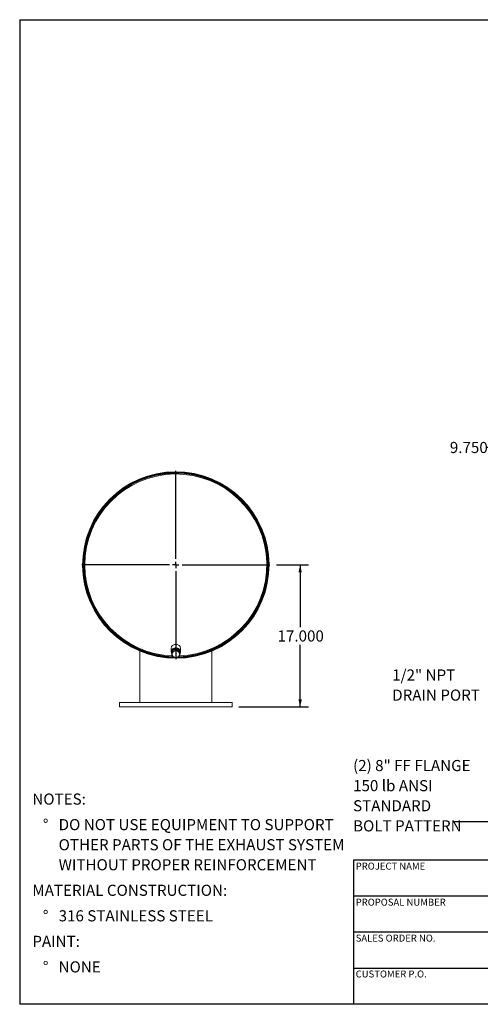
# Model space of a CAD drawing. Units: inches. Extents: x 8 to 168, y 8 to 126.
# Drawn here: x 8 to 63, y 8 to 126 of the extents above; entities that cross this region are included whole.
import ezdxf

# ---------------------------------------------------------------- set-up
doc = ezdxf.new("R2010")
doc.units = ezdxf.units.IN
doc.header["$LTSCALE"] = 16
doc.header["$MEASUREMENT"] = 0
doc.layers.add('FORMAT', color=7, linetype='Continuous')
doc.styles.add('SLDTEXTSTYLE0', font='TXT', dxfattribs={"width": 0.75})
doc.dimstyles.new('SLDDIMSTYLE0', dxfattribs={"dimtxt": 1.333333, "dimasz": 0.88, "dimexe": 0, "dimexo": 0.0625, "dimgap": 0.333333, "dimtad": 0, "dimtih": 1, "dimtoh": 1, "dimdec": 3, "dimrnd": 1e-09, "dimzin": 4, "dimdsep": 46, "dimtxsty": 'SLDTEXTSTYLE0', "dimsah": 1, "dimcen": 0.09, "dimadec": 0, "dimazin": 1, "dimtfac": 1, "dimtdec": 4, "dimtofl": 0, "dimtmove": 0, "dimatfit": 3, "dimfxl": 0, "dimfrac": 2, "dimtolj": 1, "dimtzin": 12, "dimarcsym": 0})
doc.dimstyles.new('SLDDIMSTYLE3', dxfattribs={"dimtxt": 0.18, "dimasz": 0.88, "dimexe": 0, "dimexo": 0.0625, "dimgap": 0, "dimtad": 0, "dimtih": 1, "dimtoh": 1, "dimdec": 0, "dimrnd": 1e-09, "dimzin": 0, "dimdsep": 46, "dimtxsty": 'Standard', "dimsah": 1, "dimcen": 0.09, "dimadec": 0, "dimazin": 0, "dimtfac": 0.88, "dimtdec": 0, "dimtofl": 0, "dimtmove": 0, "dimatfit": 3, "dimfxl": 0, "dimfrac": 2, "dimtolj": 1, "dimtzin": 0, "dimarcsym": 0})

# ---------------------------------------------------------------- blocks, each defined once
blk = doc.blocks.new('SW_NOTE_0')
at = {"layer": 'FORMAT', "color": 0, "attachment_point": 1, "style": 'SLDTEXTSTYLE0'}
for s, insert, char_height in [('NOTES:', (0, 1.72), 1.333), ('%%d', (1.26, -1.34), 1.333), ('DO NOT USE EQUIPMENT TO SUPPORT', (3.15, -1.34), 1.3333), ('OTHER PARTS OF THE EXHAUST SYSTEM', (3.15, -3.75), 1.3333), ('WITHOUT PROPER REINFORCEMENT', (3.15, -6.15), 1.3333), ('MATERIAL CONSTRUCTION:', (0, -9.21), 1.3333), ('%%d', (1.26, -12.27), 1.333), ('316 STAINLESS STEEL', (3.15, -12.27), 1.3333), ('PAINT:', (0, -15.33), 1.333), ('%%d', (1.26, -18.39), 1.333), ('NONE', (3.15, -18.39), 1.333)]:
    blk.add_mtext(s, dxfattribs=dict(at, insert=insert, char_height=char_height))
blk = doc.blocks.new('_D')
at = {"layer": 'FORMAT'}
for p, q in [((38.79, 60.65), (42.61, 60.65)), ((41.61, 60.65), (41.61, 53.21)), ((41.61, 43.65), (41.61, 51.09)), ((34.26, 43.65), (42.61, 43.65))]:
    blk.add_line(p, q, dxfattribs=at)
for points in [[(41.61, 60.65), (41.41, 59.77), (41.81, 59.77)], [(41.61, 43.65), (41.81, 44.53), (41.41, 44.53)]]:
    blk.add_solid(points, dxfattribs=at)
at = {"layer": 'FORMAT', "insert": (38.9, 52.81), "char_height": 1.333, "attachment_point": 1, "style": 'SLDTEXTSTYLE0'}
blk.add_mtext('17.000', dxfattribs=at)
blk = doc.blocks.new('SW_CENTERMARKSYMBOL_0')
at = {"layer": 'FORMAT', "color": 0}
for p, q in [((0, 0.75), (0, 11.28)), ((-0.75, 0), (-11.28, 0)), ((0, 0), (-0.38, 0)), ((0, 0), (0, 0.38)), ((0, 0), (0, -0.38)), ((0, 0), (0.38, 0)), ((0.75, 0), (11.28, 0)), ((0, -0.75), (0, -11.28))]:
    blk.add_line(p, q, dxfattribs=at)
blk = doc.blocks.new('_D_7')
at = {"layer": 'FORMAT'}
for p, q in [((71.84, 61.45), (71.84, 75.74)), ((81.59, 61.4), (81.59, 75.74)), ((71.84, 74.74), (63.98, 74.74)), ((81.59, 74.74), (71.84, 74.74))]:
    blk.add_line(p, q, dxfattribs=at)
for points in [[(71.84, 74.74), (72.72, 74.54), (72.72, 74.94)], [(81.59, 74.74), (80.71, 74.94), (80.71, 74.54)]]:
    blk.add_solid(points, dxfattribs=at)
at = {"layer": 'FORMAT', "insert": (59.55, 75.4), "char_height": 1.333, "attachment_point": 1, "style": 'SLDTEXTSTYLE0'}
blk.add_mtext('9.750', dxfattribs=at)
blk = doc.blocks.new('SW_NOTE_8')
at = {"layer": 'FORMAT', "color": 0, "char_height": 1.333, "attachment_point": 1, "style": 'SLDTEXTSTYLE0'}
for s, insert in [('1/2" NPT', (-10.66, 2.64)), ('DRAIN PORT', (-10.66, 0.23))]:
    blk.add_mtext(s, dxfattribs=dict(at, insert=insert))
blk = doc.blocks.new('SW_NOTE_10')
at = {"layer": 'FORMAT', "color": 0, "attachment_point": 1, "style": 'SLDTEXTSTYLE0'}
for s, insert, char_height in [('(2) 8" FF FLANGE', (-12.16, 7.43), 1.3333), ('150 lb ANSI', (-12.16, 5.02), 1.3333), ('STANDARD', (-12.16, 2.61), 1.333), ('BOLT PATTERN', (-12.16, 0.2), 1.3333)]:
    blk.add_mtext(s, dxfattribs=dict(at, insert=insert, char_height=char_height))

msp = doc.modelspace()

# ---------------------------------------------------------------- linework, layer by layer
at = {"color": 7, "linetype": 'Continuous', "lineweight": 15}
for p, q in [((15.6481, 60.6512), (15.6003, 60.6512)), ((15.6003, 60.6492), (15.6481, 60.6492)), ((22.3981, 50.5308), (22.3981, 50.4629)), ((22.3981, 50.411), (22.3981, 50.3951)), ((22.3981, 50.3432), (22.3981, 44.1502)), ((26.1481, 50.6502), (26.1481, 50.2241)), ((26.3121, 50.387), (26.2425, 49.9413)), ((26.2425, 49.8104), (26.2425, 49.9413)), ((26.2731, 50.2241), (26.2778, 50.1673)), ((26.2906, 50.3332), (26.2906, 50.2495)), ((26.7802, 50.5561), (26.3121, 50.387)), ((26.3121, 50.2561), (26.3121, 50.387)), ((26.7802, 50.4253), (26.7802, 50.5561)), ((27.1788, 50.2796), (26.7802, 50.5561)), ((27.1306, 50.313), (27.1306, 50.3332)), ((27.1788, 50.1488), (27.1788, 50.2796)), ((27.2731, 50.2241), (27.2731, 50.6502)), ((31.0231, 50.4629), (31.0231, 50.5308)), ((31.0231, 50.3951), (31.0231, 50.411)), ((31.0231, 44.1502), (31.0231, 50.3432)), ((26.7711, 49.5254), (26.7714, 49.4776)), ((26.7734, 49.4776), (26.7731, 49.5254)), ((19.9606, 44.1502), (19.9606, 43.6502)), ((33.4606, 44.1502), (19.9606, 44.1502)), ((33.4606, 43.6502), (33.4606, 44.1502)), ((33.4606, 43.6502), (19.9606, 43.6502))]:
    msp.add_line(p, q, dxfattribs=at)
at = {"color": 7, "linetype": 'Continuous', "lineweight": 15, "flags": 128}
for points in [[(27.2731, 50.6502), (27.2662, 50.7286), (27.2456, 50.805), (27.2118, 50.8777), (27.1657, 50.9447), (27.1084, 51.0045), (27.0413, 51.0556), (26.966, 51.0966), (26.8845, 51.1267), (26.7986, 51.1451), (26.7106, 51.1513), (26.6226, 51.1451), (26.5368, 51.1267), (26.4553, 51.0966), (26.38, 51.0556), (26.3129, 51.0045), (26.2556, 50.9447), (26.2094, 50.8777), (26.1757, 50.805), (26.1551, 50.7286), (26.1481, 50.6502)], [(27.1458, 49.9066), (27.1657, 49.9296), (27.2118, 49.9966), (27.2456, 50.0693), (27.2662, 50.1457), (27.2731, 50.2241), (27.2662, 50.3025), (27.2456, 50.3789), (27.2118, 50.4515), (27.1657, 50.5186), (27.1084, 50.5784), (27.0413, 50.6294), (26.966, 50.6705), (26.8845, 50.7006), (26.7986, 50.7189), (26.7106, 50.7251), (26.6226, 50.7189), (26.5368, 50.7006), (26.4553, 50.6705), (26.38, 50.6294), (26.3129, 50.5784), (26.2556, 50.5186), (26.2094, 50.4515), (26.1757, 50.3789), (26.1551, 50.3025), (26.1481, 50.2241), (26.1481, 50.2241)], [(27.1379, 50.308), (27.1324, 50.3278), (27.1048, 50.3932), (27.0646, 50.4531), (27.013, 50.5057), (26.9517, 50.5493), (26.8826, 50.5824), (26.808, 50.604), (26.7303, 50.6134), (26.6519, 50.6102), (26.5754, 50.5947), (26.5033, 50.5672), (26.4379, 50.5288), (26.3812, 50.4805), (26.3351, 50.424), (26.301, 50.361), (26.2802, 50.2937), (26.2731, 50.2241)]]:
    msp.add_lwpolyline(points, dxfattribs=at)
at = {"color": 7, "linetype": 'Continuous', "lineweight": 15}
for centre, radius, start, end in [((26.7106, 60.6502), 11.1728, 270.321888, 270.311588), ((26.7106, 60.6502), 11.125, 270.321888, 270.311588), ((26.7106, 60.6502), 11.1103, 269.842724, 179.994821), ((26.7106, 60.6502), 11.0625, 270.665255, 179.994821), ((26.7106, 60.6502), 11, 271.570347, 180), ((26.7106, 60.6502), 11.1103, 180.005179, 269.552171), ((26.7106, 60.6502), 11.0625, 180.005179, 269.16368), ((26.7106, 60.6502), 11, 180, 268.631249), ((26.6122, 50.2268), 0.4641, 180.335612, 217.323128), ((26.645, 49.9715), 0.3712, 172.174381, 236.800523), ((26.6712, 49.9489), 0.4007, 108.188184, 169.468949), ((26.7111, 50.0592), 0.4807, 235.927728, 289.948122), ((26.7102, 49.8776), 0.4807, 55.927728, 109.948122), ((26.75, 49.9879), 0.4007, 288.188184, 349.468949), ((26.7763, 49.9653), 0.3712, 352.174381, 56.800523)]:
    msp.add_arc(centre, radius, start, end, dxfattribs=at)
at = {"color": 8, "linetype": 'Continuous', "lineweight": 15}
for start, end in [(272.144892, 180), (180, 267.88708)]:
    msp.add_arc((26.7106, 60.6502), 10.9054, start, end, dxfattribs=at)
at = {"color": 7, "linetype": 'Continuous', "lineweight": 15}
for points, knots in [([(26.5943, 51.1352), (26.6006, 51.1371), (26.6323, 51.1466), (26.7162, 51.152), (26.7987, 51.1523), (26.8443, 51.132), (26.8444, 51.1319)], [0, 0, 0, 0, 0.07768924, 0.39557582, 0.99869502, 1, 1, 1, 1]), ([(26.2773, 50.0221), (26.2715, 49.9854), (26.2598, 49.9117), (26.2483, 49.8443), (26.2425, 49.8104)], [0, 0, 0, 0, 0.49778063, 1, 1, 1, 1]), ([(26.2425, 49.8104), (26.2754, 49.7845), (26.3414, 49.7323), (26.4082, 49.6848), (26.4418, 49.661)], [0, 0, 0, 0, 0.49811277, 1, 1, 1, 1]), ([(26.3121, 50.2561), (26.3064, 50.2162), (26.2948, 50.1361), (26.2832, 50.0602), (26.2773, 50.0221)], [0, 0, 0, 0, 0.498112766, 1, 1, 1, 1]), ([(26.5462, 50.3295), (26.5071, 50.3159), (26.4285, 50.2887), (26.351, 50.267), (26.3121, 50.2561)], [0, 0, 0, 0, 0.497780631, 1, 1, 1, 1]), ([(26.4418, 49.661), (26.4751, 49.6384), (26.5419, 49.5931), (26.6079, 49.5537), (26.641, 49.5339)], [0, 0, 0, 0, 0.49778063, 1, 1, 1, 1]), ([(26.7802, 50.4253), (26.7416, 50.4082), (26.6641, 50.3738), (26.5856, 50.3443), (26.5462, 50.3295)], [0, 0, 0, 0, 0.49811277, 1, 1, 1, 1]), ([(26.641, 49.5339), (26.6797, 49.5447), (26.7572, 49.5663), (26.8357, 49.5936), (26.8751, 49.6073)], [0, 0, 0, 0, 0.49811277, 1, 1, 1, 1]), ([(26.9795, 50.2758), (26.9462, 50.2995), (26.8794, 50.347), (26.8134, 50.3991), (26.7802, 50.4253)], [0, 0, 0, 0, 0.49778063, 1, 1, 1, 1]), ([(26.8751, 49.6073), (26.9142, 49.622), (26.9927, 49.6515), (27.0703, 49.6858), (27.1092, 49.7031)], [0, 0, 0, 0, 0.497780631, 1, 1, 1, 1]), ([(27.1788, 50.1488), (27.1459, 50.1684), (27.0799, 50.2078), (27.0131, 50.2531), (26.9795, 50.2758)], [0, 0, 0, 0, 0.498112766, 1, 1, 1, 1]), ([(27.1092, 49.7031), (27.1149, 49.7367), (27.1264, 49.8041), (27.1381, 49.8777), (27.144, 49.9147)], [0, 0, 0, 0, 0.498112766, 1, 1, 1, 1]), ([(27.144, 49.9147), (27.1498, 49.9525), (27.1615, 50.0284), (27.173, 50.1085), (27.1788, 50.1488)], [0, 0, 0, 0, 0.497780631, 1, 1, 1, 1])]:
    msp.add_open_spline(points, degree=3, knots=knots, dxfattribs=at)
at = {"layer": 'FORMAT'}
for p, q in [((8, 126), (168, 126)), ((8, 126), (8, 8)), ((78.4, 25.28), (48, 25.28)), ((48, 25.28), (48, 20.96)), ((48, 20.96), (48, 8)), ((78.4, 20.96), (48, 20.96)), ((78.4, 16.64), (48, 16.64)), ((48, 12.32), (78.4, 12.32)), ((168, 8), (8, 8))]:
    msp.add_line(p, q, dxfattribs=at)

# ---------------------------------------------------------------- block references
for name, p in [('SW_CENTERMARKSYMBOL_0', (26.7106, 60.6502)), ('SW_NOTE_8', (63.3018, 45.4917)), ('SW_NOTE_10', (60.1129, 29.8515)), ('SW_NOTE_0', (9.5156, 31.5412))]:
    msp.add_blockref(name, p, dxfattribs=at)

# ---------------------------------------------------------------- texts
at = {"layer": 'FORMAT', "char_height": 0.833333, "attachment_point": 1, "style": 'SLDTEXTSTYLE0'}
for s, insert in [('PROJECT NAME', (48.2672, 24.9769)), ('PROPOSAL NUMBER', (48.2672, 20.656)), ('SALES ORDER NO.', (48.2672, 16.3495)), ('CUSTOMER P.O.', (48.2672, 12.0487))]:
    msp.add_mtext(s, dxfattribs=dict(at, insert=insert))

# ---------------------------------------------------------------- dimensions: what is measured, and where the dimension line sits
at = {"layer": 'FORMAT'}
dim = msp.add_linear_dim(base=(81.5941, 74.7383), p1=(71.8441, 60.6502), p2=(81.5941, 60.6001), dimstyle='SLDDIMSTYLE0', dxfattribs=at)
dim.commit()
dim.dimension.update_dxf_attribs({"geometry": '_D_7', "text_midpoint": (61.7654, 74.7383), "dimtype": 160})
dim = msp.add_linear_dim(base=(41.6056, 60.6502), p1=(33.4606, 43.6502), p2=(37.9911, 60.6502), angle=90, dimstyle='SLDDIMSTYLE0', dxfattribs=at)
dim.commit()
dim.dimension.update_dxf_attribs({"geometry": '_D', "text_midpoint": (41.6056, 52.1502), "dimtype": 160})

# ---------------------------------------------------------------- leaders
msp.add_leader([(74.8441, 43.6502), (66.0326, 29.8515), (60.1129, 29.8515)], dimstyle='SLDDIMSTYLE3', dxfattribs=at)

doc.saveas('drawing.dxf')
